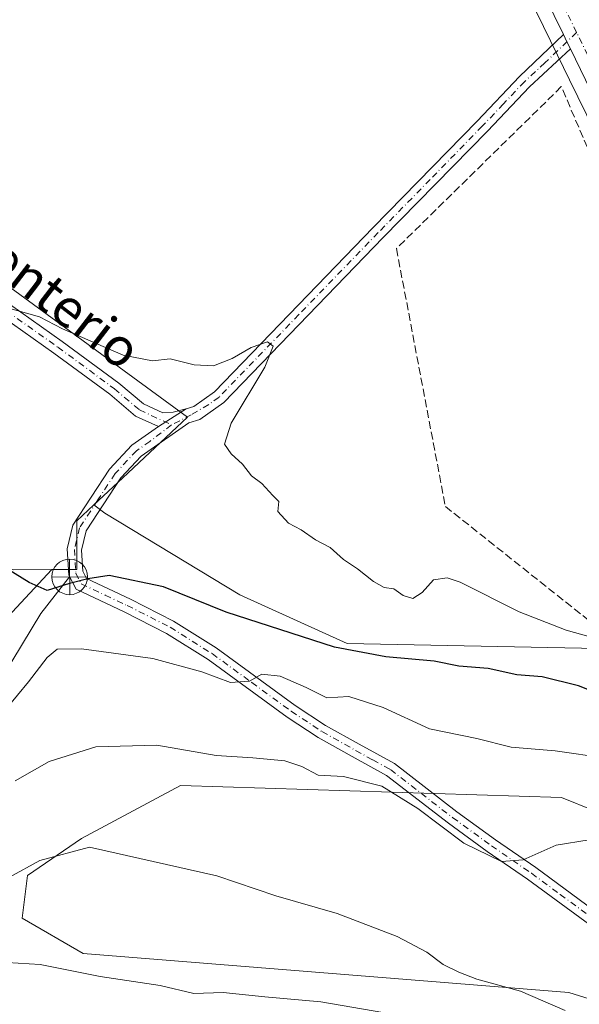
# Model space of a CAD drawing. Units: metres. Extents: x 594148 to 597604, y 4703622 to 4705983.
# Drawn here: x 595436 to 595554, y 4704492 to 4704699 of the extents above; entities that cross this region are included whole.
import ezdxf
from ezdxf.enums import TextEntityAlignment as Align

# ---------------------------------------------------------------- set-up
doc = ezdxf.new("R2010")
doc.units = ezdxf.units.M
doc.header["$MEASUREMENT"] = 0
doc.linetypes.add('DGN Style 3', pattern=[2.307223458686699, 1.648016756204785, -0.6592067024819142])
doc.linetypes.add('DGN Style 4', pattern=[2.6384748266838614, 1.318413404963828, -0.6592067024819142, 0.001648016756204785, -0.6592067024819142])
for name, color, linetype, lineweight in [('Camino Cxs', 7, 'Continuous', 0), ('Camino eje', 30, 'DGN Style 4', 13), ('Carretera de calzada única Cxs', 7, 'Continuous', 13), ('Carretera de calzada única eje', 7, 'DGN Style 4', 0), ('Corriente natural lineal', 142, 'Continuous', 13), ('Cultivos herbáceos CxS', 92, 'Continuous', 0), ('Cultivos leñosos CxS', 92, 'Continuous', 0), ('Curva de nivel maestra', 30, 'Continuous', 30), ('Curva de nivel normal', 30, 'Continuous', 0), ('Instalación de hidrocarburos Cxs', 135, 'Continuous', 0), ('Muro lineal', 1, 'DGN Style 3', 13), ('Núcleo urbano CxS', 7, 'Continuous', 0), ('Pastizal CxS', 92, 'Continuous', 0), ('Punto fluvial desagüe desconocido', 7, 'Continuous', 0), ('Texto cartográfico', 7, 'Continuous', 0)]:
    doc.layers.add(name, color=color, linetype=linetype, lineweight=lineweight)
doc.styles.add('Style-Arial', font='txt')

# ---------------------------------------------------------------- blocks, each defined once
blk = doc.blocks.new('*U14')
at = {"layer": 'Cultivos herbáceos CxS', "color": 92, "linetype": 'Continuous', "lineweight": 0}
blk.add_polyline3d([(595542.0957000004, 4704707.2117, 316.3476999999984), (595548.0537, 4704694.975099999, 316.664300000004), (595549.5339000003, 4704691.944499999, 316.6665000000066), (595552.0499, 4704686.784, 316.6132000000071), (595559.1057000002, 4704672.311899999, 316.6273999999976), (595580.0689000003, 4704626.1887, 316.5880999999936), (595580.1168999998, 4704626.088500001, 316.5817999999999), (595584.4384000005, 4704617.445699999, 316.4030000000057), (595589.6706999998, 4704606.213300001, 316.747199999998), (595589.7921000002, 4704605.9801, 316.761599999998), (595589.8399, 4704605.9001, 316.7660000000033), (595592.4338999996, 4704601.713099999, 316.8928000000014), (595569.2651000004, 4704578.4509, 318.206600000005), (595558.0910999998, 4704567.231899999, 320.3806999999942), (595505.2516999999, 4704568.258099999, 322.9744999999967), (595482.6809, 4704578.5241, 321.6986000000034), (595454.3176999995, 4704595.6931, 323.0243999999948), (595452.0087000001, 4704597.4279, 322.9630999999936), (595458.0746999999, 4704603.101299999, 322.4231), (595471.6697000006, 4704615.819700001, 321.139599999995), (595361.1374000004, 4704696.639400001, 319.2768000000069)], dxfattribs=at)
blk = doc.blocks.new('5PFDES')
at = {"layer": 'Instalación de hidrocarburos Cxs', "color": 142, "linetype": 'Continuous', "lineweight": 13}
for p, q in [((-0.002, 0.374), (0.001, -0.375)), ((-0.375, -0.002), (0.374, 0.001))]:
    blk.add_line(p, q, dxfattribs=at)
blk.add_circle((-0.0002529909610748291, -0.0002529909610748291), 0.3742529911326177, dxfattribs=at)

msp = doc.modelspace()

# ---------------------------------------------------------------- linework, layer by layer
at = {"layer": 'Camino Cxs', "color": 7, "linetype": 'Continuous', "lineweight": 0, "extrusion": (0.6059658440709965, 0.2946388089453007, 0.7389136404767607), "elevation": 1747303.349854161, "flags": 128}
msp.add_lwpolyline([(3970629.36977679, -1915686.51667711), (3970631.047455971, -1915686.504358917), (3970632.728541142, -1915686.514747754)], dxfattribs=at)
at = {"layer": 'Camino Cxs', "color": 7, "linetype": 'Continuous', "lineweight": 0, "extrusion": (0.04431995660026459, 0.0286776189775815, 0.9986056957662156), "elevation": 161629.2480692907, "flags": 128}
msp.add_lwpolyline([(3626365.954898176, -3051445.049868226), (3626365.954898175, -3051451.992620119)], dxfattribs=at)
msp.add_lwpolyline([(3626365.954898176, -3051445.049868226), (3626365.954898175, -3051451.992620119)], dxfattribs=at)
at = {"layer": 'Camino Cxs', "color": 7, "linetype": 'Continuous', "lineweight": 0}
msp.add_polyline3d([(595471.4108999996, 4704617.626499999, 321.1971000000049), (595465.5900999998, 4704613.860099999, 321.563599999994), (595460.7901, 4704616.090100001, 321.5096000000049), (595455.4001000002, 4704620.6601, 321.8171000000002), (595443.5601000005, 4704629.340100001, 320.9910999999993), (595430.5100999996, 4704638.5601, 320.4793000000063), (595416.4101, 4704649.390100001, 320.5158999999985), (595396.3701, 4704664.100099999, 319.8683000000019), (595366.4200999998, 4704686.8101, 319.418399999995), (595353.2901, 4704695.5101, 319.7020000000048), (595354.9401000004, 4704698.0101, 319.725900000005), (595368.1501000002, 4704689.2601, 319.1573000000063), (595398.1700999998, 4704666.5001, 319.1073000000033), (595418.2100999998, 4704651.790100001, 319.5418999999966), (595432.2901, 4704640.9801, 319.9952999999951), (595445.3101000005, 4704631.780099999, 320.6953000000067), (595457.2600999996, 4704623.020099999, 321.7936000000045), (595462.4200999998, 4704618.640100001, 321.2118000000046), (595466.4801000003, 4704616.7501, 321.3068000000058), (595468.7200999996, 4704616.880100001, 321.2661999999983)], close=True, dxfattribs=at)
for points in [[(595465.5900999998, 4704613.860099999, 321.563599999994), (595460.7901, 4704616.090100001, 321.5096000000049), (595455.4001000002, 4704620.6601, 321.8171000000002), (595443.5601000005, 4704629.340100001, 320.9910999999993), (595430.5100999996, 4704638.5601, 320.4793000000063), (595416.4101, 4704649.390100001, 320.5158999999985), (595396.3701, 4704664.100099999, 319.8683000000019), (595366.4200999998, 4704686.8101, 319.418399999995), (595353.2901, 4704695.5101, 319.7020000000048), (595354.9401000004, 4704698.0101, 319.725900000005), (595368.1501000002, 4704689.2601, 319.1573000000063), (595398.1700999998, 4704666.5001, 319.1073000000033), (595418.2100999998, 4704651.790100001, 319.5418999999966), (595432.2901, 4704640.9801, 319.9952999999951), (595445.3101000005, 4704631.780099999, 320.6953000000067), (595457.2600999996, 4704623.020099999, 321.7936000000045), (595462.4200999998, 4704618.640100001, 321.2118000000046), (595466.4801000003, 4704616.7501, 321.3068000000058), (595468.7200999996, 4704616.880100001, 321.2661999999983), (595471.4108999996, 4704617.626499999, 321.1971000000049)], [(595555.2600999996, 4704509.860099999, 336.8937000000006), (595543.2001, 4704518.7301, 335.6738999999943), (595534.7500999998, 4704524.540100001, 335.0501999999979), (595526.5701000001, 4704530.470100001, 334.8279000000039), (595513.5601000005, 4704540.4901, 334.6376000000019), (595506.3300999999, 4704544.4801, 334.0078999999969), (595499.2001, 4704548.4901, 332.8579000000027), (595492.6700999998, 4704552.790100001, 331.8727999999974), (595476.0500999996, 4704564.890100001, 329.3573999999935), (595467.3101000005, 4704570.370100001, 328.1824999999953), (595458.3601000002, 4704574.9101, 327.250199999995), (595448.2600999996, 4704579.670100001, 325.7997000000032), (595446.7200999996, 4704582.640100001, 324.9701999999961), (595446.4001000002, 4704588.190099999, 324.1438000000053), (595447.6101000002, 4704593.1801, 323.547900000005), (595455.2901, 4704604.9301, 322.4936000000016), (595459.9901000002, 4704609.940099999, 321.9818999999989), (595465.5900999998, 4704613.860099999, 321.563599999994), (595471.4108999996, 4704617.626499999, 321.1971000000049), (595473.0100999996, 4704618.0701, 321.1496999999945), (595477.3501000004, 4704621.210100001, 320.9263999999966), (595510.7401000002, 4704655.700099999, 319.061400000006), (595532.6300999997, 4704678.0701, 317.7593999999954), (595541.5201000003, 4704687.450099999, 317.3276999999944), (595550.7600999996, 4704696.300100001, 316.4327999999951), (595551.4883000003, 4704694.7849, 316.4397999999928), (595552.2301000003, 4704693.280099999, 316.4315000000061), (595543.6300999997, 4704685.3101, 317.8960999999982), (595534.7901, 4704675.9901, 318.258799999996), (595512.8800999997, 4704653.610099999, 319.5204999999987), (595479.3300999999, 4704618.940099999, 320.9734999999928), (595474.3300999999, 4704615.3301, 321.3089999999939), (595472.0000999998, 4704614.6801, 321.4214000000065), (595461.9700999996, 4704607.6601, 322.0377000000008), (595457.6601, 4704603.0701, 322.5276000000013), (595450.4001000002, 4704591.970100001, 323.7051000000066), (595449.4200999998, 4704587.920100001, 324.2639999999956), (595449.6801000005, 4704583.460100001, 324.9468999999954), (595450.4600999998, 4704581.950099999, 325.2621000000072), (595459.6801000005, 4704577.610099999, 326.3987000000052), (595468.7901, 4704572.9901, 327.396900000007), (595477.7301000003, 4704567.380100001, 328.8157999999967), (595494.3800999997, 4704555.2501, 331.2926000000007), (595500.7600999996, 4704551.050100001, 332.2796999999992), (595507.7901, 4704547.100099999, 333.6024999999936), (595515.2100999998, 4704543.0101, 334.0026999999973), (595528.3701, 4704532.870100001, 334.4444999999978), (595536.4801000003, 4704526.9901, 334.7234999999928), (595544.9401000004, 4704521.170100001, 335.4781999999978), (595557.0100999996, 4704512.300100001, 336.7155000000057)], [(595471.4108999996, 4704617.626499999, 321.1971000000049), (595473.0100999996, 4704618.0701, 321.1496999999945), (595477.3501000004, 4704621.210100001, 320.9263999999966), (595510.7401000002, 4704655.700099999, 319.061400000006), (595532.6300999997, 4704678.0701, 317.7593999999954), (595541.5201000003, 4704687.450099999, 317.3276999999944), (595550.7600999996, 4704696.300100001, 316.4327999999951)], [(595552.2301000003, 4704693.280099999, 316.4315000000061), (595543.6300999997, 4704685.3101, 317.8960999999982), (595534.7901, 4704675.9901, 318.258799999996), (595512.8800999997, 4704653.610099999, 319.5204999999987), (595479.3300999999, 4704618.940099999, 320.9734999999928), (595474.3300999999, 4704615.3301, 321.3089999999939), (595472.0000999998, 4704614.6801, 321.4214000000065), (595461.9700999996, 4704607.6601, 322.0377000000008), (595457.6601, 4704603.0701, 322.5276000000013), (595450.4001000002, 4704591.970100001, 323.7051000000066), (595449.4200999998, 4704587.920100001, 324.2639999999956), (595449.6801000005, 4704583.460100001, 324.9468999999954), (595450.4600999998, 4704581.950099999, 325.2621000000072), (595459.6801000005, 4704577.610099999, 326.3987000000052), (595468.7901, 4704572.9901, 327.396900000007), (595477.7301000003, 4704567.380100001, 328.8157999999967), (595494.3800999997, 4704555.2501, 331.2926000000007), (595500.7600999996, 4704551.050100001, 332.2796999999992), (595507.7901, 4704547.100099999, 333.6024999999936), (595515.2100999998, 4704543.0101, 334.0026999999973), (595528.3701, 4704532.870100001, 334.4444999999978), (595536.4801000003, 4704526.9901, 334.7234999999928), (595544.9401000004, 4704521.170100001, 335.4781999999978), (595557.0100999996, 4704512.300100001, 336.7155000000057)], [(595580.6501000002, 4704491.450099999, 337.8196999999927), (595568.0301000001, 4704500.960100001, 337.5384999999951), (595555.2600999996, 4704509.860099999, 336.8937000000006), (595543.2001, 4704518.7301, 335.6738999999943), (595534.7500999998, 4704524.540100001, 335.0501999999979), (595526.5701000001, 4704530.470100001, 334.8279000000039), (595513.5601000005, 4704540.4901, 334.6376000000019), (595506.3300999999, 4704544.4801, 334.0078999999969), (595499.2001, 4704548.4901, 332.8579000000027), (595492.6700999998, 4704552.790100001, 331.8727999999974), (595476.0500999996, 4704564.890100001, 329.3573999999935), (595467.3101000005, 4704570.370100001, 328.1824999999953), (595458.3601000002, 4704574.9101, 327.250199999995), (595448.2600999996, 4704579.670100001, 325.7997000000032), (595446.7200999996, 4704582.640100001, 324.9701999999961), (595446.4001000002, 4704588.190099999, 324.1438000000053), (595447.6101000002, 4704593.1801, 323.547900000005), (595455.2901, 4704604.9301, 322.4936000000016), (595459.9901000002, 4704609.940099999, 321.9818999999989), (595465.5900999998, 4704613.860099999, 321.563599999994)]]:
    msp.add_polyline3d(points, dxfattribs=at)
at = {"layer": 'Camino eje', "color": 30, "linetype": 'DGN Style 4', "lineweight": 13}
for points in [[(595553.5460999999, 4704696.7545, 316.2814999999973), (595546.8750999998, 4704690.3651, 317.165399999998), (595542.5751, 4704686.380100001, 317.5323000000063), (595538.1300999997, 4704681.690099999, 317.7253000000055), (595533.7100999998, 4704677.030099999, 317.9790000000066), (595522.7550999997, 4704665.840100001, 318.584600000002), (595511.8101000005, 4704654.655099999, 319.2670000000071), (595495.1151000002, 4704637.4101, 319.946100000001), (595478.3400999998, 4704620.075099999, 320.9839999999967), (595476.1700999998, 4704618.505100001, 321.1448999999994), (595472.5050999997, 4704616.3751, 321.2932000000001), (595468.3563000001, 4704614.2257, 321.4768999999943)], [(595359.8976999996, 4704692.928300001, 319.4786000000022), (595367.2851, 4704688.0351, 319.2964000000065), (595397.2701000003, 4704665.300100001, 319.4833000000072), (595417.3101000005, 4704650.590100001, 319.9709000000003), (595431.4001000002, 4704639.770099999, 320.2131999999983), (595444.4351000005, 4704630.5601, 320.8546999999962), (595456.3300999999, 4704621.840100001, 321.8264000000054), (595461.6051000003, 4704617.3651, 321.3858999999939), (595468.3563000001, 4704614.2257, 321.4768999999943)], [(595468.3563000001, 4704614.2257, 321.4768999999943), (595463.7801000001, 4704610.7601, 321.8145999999979), (595460.9801000003, 4704608.800100001, 322.0164999999979), (595456.4751000004, 4704604.0001, 322.5179000000062), (595452.8450999996, 4704598.450099999, 323.0154999999941), (595449.0050999997, 4704592.575099999, 323.6117999999988), (595447.9101, 4704588.0551, 324.1931000000041), (595448.2001, 4704583.050100001, 324.9529999999941), (595449.3601000002, 4704580.8101, 325.522299999997), (595454.4101, 4704578.4301, 326.1840999999986), (595459.0201000003, 4704576.2601, 326.8037999999942), (595468.0500999996, 4704571.6801, 327.772100000002), (595476.8901000004, 4704566.1351, 329.0663000000059), (595485.2150999998, 4704560.0701, 330.300900000002), (595493.5251000002, 4704554.020099999, 331.602899999998), (595499.9801000003, 4704549.770099999, 332.5611999999965), (595507.0601000005, 4704545.790100001, 333.7909999999974), (595510.6750999996, 4704543.795100001, 334.1095999999961), (595514.3850999996, 4704541.7501, 334.3233999999939), (595527.4700999996, 4704531.670100001, 334.6337000000058), (595535.6151000002, 4704525.765100001, 334.8804999999993), (595544.0701000001, 4704519.950099999, 335.5718000000052), (595550.1051000003, 4704515.515100001, 336.2630000000063), (595556.1350999996, 4704511.0801, 336.7985999999946)]]:
    msp.add_polyline3d(points, dxfattribs=at)
at = {"layer": 'Carretera de calzada única Cxs', "color": 7, "linetype": 'Continuous', "lineweight": 13, "extrusion": (0.6059658440709965, 0.2946388089453007, 0.7389136404767607), "elevation": 1747303.349854161, "flags": 128}
msp.add_lwpolyline([(3970629.36977679, -1915686.51667711), (3970631.047455971, -1915686.504358917), (3970632.728541142, -1915686.514747754)], dxfattribs=at)
at = {"layer": 'Carretera de calzada única Cxs', "color": 7, "linetype": 'Continuous', "lineweight": 13}
for points in [[(595550.7600999996, 4704696.300100001, 316.4327999999951), (595544.8000999996, 4704708.5101, 316.2767000000022), (595536.2100999998, 4704726.6601, 315.8484999999928), (595528.5500999996, 4704743.710100001, 315.6015000000043), (595518.1901000004, 4704764.9101, 315.3804999999993), (595483.4801000003, 4704839.360099999, 314.4677999999985), (595468.2301000003, 4704872.0101, 313.8551000000007), (595442.2500999998, 4704926.2301, 313.5556999999972), (595441.5701000001, 4704927.710100001, 313.5668000000005)], [(595753.9200999998, 4704473.380100001, 319.7084000000032), (595713.4101, 4704496.7301, 320.2740000000049), (595698.9200999998, 4704506.0101, 320.4372000000003), (595686.7301000003, 4704514.4801, 320.4275000000052), (595667.1901000004, 4704530.130100001, 320.0654000000068), (595651.6601, 4704542.7601, 319.5941000000021), (595625.4101, 4704565.520099999, 318.4554000000062), (595615.6700999998, 4704574.210100001, 317.9600999999966), (595608.3501000004, 4704583.290100001, 317.4795000000013), (595600.3201000001, 4704594.6801, 317.0963000000047), (595592.3901000004, 4704607.4801, 316.7320999999938), (595587.1401000004, 4704618.7501, 316.7179999999935), (595582.8000999996, 4704627.4301, 316.4257000000071), (595561.8201000001, 4704673.590100001, 316.7448000000004), (595552.2301000003, 4704693.280099999, 316.4315000000061), (595551.4883000003, 4704694.7849, 316.4397999999928), (595550.7600999996, 4704696.300100001, 316.4327999999951), (595544.8000999996, 4704708.5101, 316.2767000000022), (595536.2100999998, 4704726.6601, 315.8484999999928), (595528.5500999996, 4704743.710100001, 315.6015000000043), (595518.1901000004, 4704764.9101, 315.3804999999993), (595483.4801000003, 4704839.360099999, 314.4677999999985), (595468.2301000003, 4704872.0101, 313.8551000000007), (595442.2500999998, 4704926.2301, 313.5556999999972)], [(595981.7183999997, 4704341.255700001, 319.6646999999939), (595916.7600999996, 4704379.4001, 318.7758999999933), (595877.0800999999, 4704403.0101, 318.4557999999961), (595856.5100999996, 4704414.8301, 318.3975999999966), (595839.1901000004, 4704424.8301, 318.5102999999945), (595753.9200999998, 4704473.380100001, 319.7084000000032), (595713.4101, 4704496.7301, 320.2740000000049), (595698.9200999998, 4704506.0101, 320.4372000000003), (595686.7301000003, 4704514.4801, 320.4275000000052), (595667.1901000004, 4704530.130100001, 320.0654000000068), (595651.6601, 4704542.7601, 319.5941000000021), (595625.4101, 4704565.520099999, 318.4554000000062), (595615.6700999998, 4704574.210100001, 317.9600999999966), (595608.3501000004, 4704583.290100001, 317.4795000000013), (595600.3201000001, 4704594.6801, 317.0963000000047), (595592.3901000004, 4704607.4801, 316.7320999999938), (595587.1401000004, 4704618.7501, 316.7179999999935), (595582.8000999996, 4704627.4301, 316.4257000000071), (595561.8201000001, 4704673.590100001, 316.7448000000004), (595552.2301000003, 4704693.280099999, 316.4315000000061)]]:
    msp.add_polyline3d(points, dxfattribs=at)
at = {"layer": 'Carretera de calzada única eje', "color": 7, "linetype": 'DGN Style 4', "lineweight": 0, "extrusion": (-0.001853317008481688, 0.003799053415523778, 0.9999910661646993), "elevation": 17085.92343213132, "flags": 128}
msp.add_lwpolyline([(595553.1094595973, 4704665.795053096), (595550.4022158746, 4704671.344493143)], dxfattribs=at)
at = {"layer": 'Carretera de calzada única eje', "color": 7, "linetype": 'DGN Style 4', "lineweight": 0}
msp.add_polyline3d([(595559.4801000003, 4704684.5801, 316.2973999999958), (595553.5460999999, 4704696.7545, 316.2814999999973)], dxfattribs=at)
at = {"layer": 'Corriente natural lineal', "color": 142, "linetype": 'Continuous', "lineweight": 13}
msp.add_polyline3d([(595434.0301000001, 4704300.050100001, 394.5078000000067), (595428.0100999996, 4704305.300100001, 391.9565000000002), (595421.6401000004, 4704311.940099999, 390.9992999999959), (595418.8901000004, 4704316.5801, 390.514599999995), (595419.7600999996, 4704335.870100001, 386.5399999999936), (595419.7600999996, 4704359.1601, 381.8459000000003), (595419.2001, 4704386.840100001, 376.2596000000049), (595413.5401, 4704409.5601, 371.0586999999941), (595408.0500999996, 4704426.3301, 366.5999000000011), (595401.2500999998, 4704442.9101, 360.5568000000058), (595397.6401000004, 4704459.2601, 355.523000000001), (595398.8800999997, 4704477.0001, 350.1967000000004), (595402.0500999996, 4704487.420100001, 344.5019000000029), (595412.5100999996, 4704513.940099999, 335.6291000000056), (595424.6001000004, 4704542.970100001, 330.1113999999943), (595432.9101, 4704561.440099999, 327.598800000007), (595440.8601000002, 4704574.600099999, 326.0921999999992), (595446.9101, 4704582.270099999, 324.7085999999982)], dxfattribs=at)
at = {"layer": 'Cultivos herbáceos CxS', "color": 92, "linetype": 'Continuous', "lineweight": 0}
for points in [[(595432.2285000002, 4704940.925899999, 313.6573000000063), (595438.8430000005, 4704926.460100001, 313.539300000004), (595439.5343000004, 4704924.955700001, 313.5), (595465.5184000004, 4704870.7271, 313.8034999999945), (595480.7615, 4704838.091499999, 314.4207000000025), (595515.4829000002, 4704763.617699999, 315.3206999999966), (595525.8335999995, 4704742.4365, 315.5412999999971), (595533.4861000003, 4704725.403700001, 315.8690999999963), (595542.0957000004, 4704707.2117, 316.3476999999984), (595548.0537, 4704694.975099999, 316.664300000004), (595549.5339000003, 4704691.944499999, 316.6665000000066), (595552.0499, 4704686.784, 316.6132000000071), (595559.1057000002, 4704672.311899999, 316.6273999999976), (595580.0689000003, 4704626.1887, 316.5880999999936), (595580.1168999998, 4704626.088500001, 316.5817999999999), (595584.4384000005, 4704617.445699999, 316.4030000000057), (595589.6706999998, 4704606.213300001, 316.747199999998), (595589.7921000002, 4704605.9801, 316.761599999998), (595589.8399, 4704605.9001, 316.7660000000033), (595592.4338999996, 4704601.713099999, 316.8928000000014)], [(595358.0668000003, 4704699.1262, 319.452099999995), (595361.1374000004, 4704696.639400001, 319.2768000000069), (595471.6697000006, 4704615.819700001, 321.139599999995), (595458.0746999999, 4704603.101299999, 322.4231), (595452.0087000001, 4704597.4279, 322.9630999999936)], [(595358.0668000003, 4704699.1262, 319.452099999995), (595361.1374000004, 4704696.639400001, 319.2768000000069), (595471.6697000006, 4704615.819700001, 321.139599999995), (595458.0746999999, 4704603.101299999, 322.4231), (595452.0087000001, 4704597.4279, 322.9630999999936)], [(595269.2620999999, 4704628.570699999, 326.3022000000055), (595274.8079000004, 4704628.534299999, 325.8671999999933), (595320.4943000004, 4704628.230699999, 325.1877999999998), (595362.9332999998, 4704621.5175, 324.7053000000014), (595406.7768999999, 4704602.2249, 324.8910999999935), (595425.6387, 4704586.758300001, 325.9149000000034), (595435.0963000003, 4704583.768300001, 324.7897999999986), (595443.1967000002, 4704583.795700001, 324.4217000000062)], [(595452.0087000001, 4704597.4279, 322.9630999999936), (595448.3963000001, 4704594.0493, 323.271900000007), (595448.4128999999, 4704589.3761, 323.7292000000016), (595448.4329000004, 4704583.813300001, 324.4937000000064), (595443.1967000002, 4704583.795700001, 324.4217000000062)], [(595452.0087000001, 4704597.4279, 322.9630999999936), (595454.3176999995, 4704595.6931, 323.0243999999948), (595482.6809, 4704578.5241, 321.6986000000034), (595505.2516999999, 4704568.258099999, 322.9744999999967), (595558.0910999998, 4704567.231899999, 320.3806999999942)]]:
    msp.add_polyline3d(points, dxfattribs=at)
msp.add_polyline3d([(595452.0087000001, 4704597.4279, 322.9630999999936), (595448.3963000001, 4704594.0493, 323.271900000007), (595448.4128999999, 4704589.3761, 323.7292000000016), (595448.4329000004, 4704583.813300001, 324.4937000000064), (595443.1967000002, 4704583.795700001, 324.4217000000062), (595435.0963000003, 4704583.768300001, 324.7897999999986), (595425.6387, 4704586.758300001, 325.9149000000034), (595406.7768999999, 4704602.2249, 324.8910999999935), (595362.9332999998, 4704621.5175, 324.7053000000014), (595320.4943000004, 4704628.230699999, 325.1877999999998), (595274.8079000004, 4704628.534299999, 325.8671999999933), (595269.2620999999, 4704628.570699999, 326.3022000000055), (595268.6678999999, 4704636.427300001, 325.8559999999998), (595283.1101000002, 4704682.350099999, 322.9848999999958), (595312.0500999996, 4704662.8101, 321.5773000000045), (595319.1901000004, 4704657.9801, 321.3781000000017), (595325.2801000001, 4704654.190099999, 321.3386000000028), (595328.2200999996, 4704652.290100001, 321.3460999999952), (595333.6801000005, 4704660.690099999, 320.9499999999971), (595358.0668000003, 4704699.1262, 319.452099999995), (595361.1374000004, 4704696.639400001, 319.2768000000069), (595471.6697000006, 4704615.819700001, 321.139599999995), (595458.0746999999, 4704603.101299999, 322.4231)], close=True, dxfattribs=at)
at = {"layer": 'Cultivos leñosos CxS', "color": 92, "linetype": 'Continuous', "lineweight": 0}
for points in [[(595269.2620999999, 4704628.570699999, 326.3022000000055), (595274.8079000004, 4704628.534299999, 325.8671999999933), (595320.4943000004, 4704628.230699999, 325.1877999999998), (595362.9332999998, 4704621.5175, 324.7053000000014), (595406.7768999999, 4704602.2249, 324.8910999999935), (595425.6387, 4704586.758300001, 325.9149000000034), (595435.0963000003, 4704583.768300001, 324.7897999999986), (595443.1967000002, 4704583.795700001, 324.4217000000062)], [(595265.3844999997, 4704625.8573, 326.9906000000047), (595263.3280999997, 4704612.500499999, 330.4392999999982), (595260.5778999999, 4704611.065099999, 330.8536000000022), (595251.5302999998, 4704606.342499999, 332.0332999999956), (595247.4259000003, 4704593.511700001, 335.0528000000049), (595246.9517000001, 4704572.615900001, 338.6756000000024), (595250.5033, 4704558.098900001, 341.0714000000008), (595253.6782999998, 4704548.550899999, 343.0619000000006), (595264.8273, 4704551.298900001, 344.6872000000003), (595274.1935000002, 4704556.453500001, 344.5513999999966), (595282.7165000001, 4704564.240300001, 342.6915000000009), (595302.3923000004, 4704567.710300001, 341.7143000000069), (595333.6838999996, 4704560.5417, 340.6465999999928), (595373.4385000002, 4704540.7795, 340.9995000000054), (595396.6032999996, 4704523.953299999, 340.8263000000007), (595405.9392999997, 4704526.2761, 337.7100999999966), (595407.9902999997, 4704538.080900001, 337.2207000000053), (595412.0943, 4704549.8849, 334.9091999999946), (595420.8805000001, 4704559.920700001, 331.3625999999931), (595443.1967000002, 4704583.795700001, 324.4217000000062)], [(595435.0963000003, 4704583.768300001, 324.7897999999986), (595443.1967000002, 4704583.795700001, 324.4217000000062), (595420.8805000001, 4704559.920700001, 331.3625999999931)]]:
    msp.add_polyline3d(points, dxfattribs=at)
at = {"layer": 'Curva de nivel maestra', "color": 30, "linetype": 'Continuous', "lineweight": 30, "elevation": 325, "flags": 128}
msp.add_lwpolyline([(595570.9100000003, 4704552.640100001), (595553.9600000001, 4704559.380100001), (595546.2699999996, 4704561.270099999), (595540.9600000001, 4704561.6501), (595534.9199999999, 4704562.9801), (595528.79, 4704563.4901), (595523.5999999996, 4704564.5601), (595513.4199999999, 4704565.4901), (595502.6200000001, 4704567.5001), (595479.8099999996, 4704574.870100001), (595466.6399999997, 4704580.1801), (595455.2599999999, 4704582.600099999), (595450.7699999996, 4704581.880100001), (595446.8600000005, 4704580.9101), (595442.2000000002, 4704579.440099999), (595438.4000000004, 4704581.120100001), (595430.9400000004, 4704585.6601)], dxfattribs=at)
at = {"layer": 'Curva de nivel normal', "color": 30, "linetype": 'Continuous', "lineweight": 0, "flags": 128}
for points, elevation in [([(595563.5899999999, 4704567.670100001), (595551.3399999999, 4704571.0801), (595541.4299999997, 4704574.9301), (595529.0499999998, 4704581.1801), (595526.3499999996, 4704582.0701), (595523.4199999999, 4704581.6601), (595521.0899999999, 4704579.020099999), (595519.0899999999, 4704577.7401), (595517.0899999999, 4704578.360099999), (595515.0899999999, 4704579.7601), (595513.0899999999, 4704580.0601), (595510.79, 4704581.280099999), (595507.4500000002, 4704583.960100001), (595504.5199999996, 4704585.9101), (595501.7199999997, 4704588.450099999), (595498.6600000003, 4704590.0601), (595495.5899999999, 4704592.1601), (595492.9600000001, 4704593.5601), (595490.7199999997, 4704596.040100001), (595490.9000000004, 4704598.1501), (595489.6399999997, 4704599.370100001), (595487.3200000003, 4704601.880100001), (595485.1900000004, 4704603.5101), (595483.29, 4704605.9801), (595480.8799999999, 4704608.1501), (595479.5199999996, 4704610.1501), (595480.9000000004, 4704614.5801), (595487.9500000002, 4704626.340100001), (595489.6900000004, 4704630.7501), (595488.5499999998, 4704631.700099999), (595485.0899999999, 4704630.4801), (595481.0899999999, 4704628.1601), (595477.1500000004, 4704626.6601), (595473.0899999999, 4704626.860099999), (595468.0700000003, 4704628.130100001), (595464.3200000003, 4704627.720100001), (595458.1799999997, 4704628.890100001), (595445.3899999997, 4704634.440099999), (595440.54, 4704636.9301), (595434.2999999998, 4704638.670100001)], 320.0000000000001), ([(595559.7300000006, 4704544.140100001), (595549, 4704545.7301), (595539.7699999996, 4704546.440099999), (595532.5700000003, 4704548.300100001), (595522.5800000001, 4704550.3201), (595512.8300000001, 4704554.840100001), (595505.6100000005, 4704557.120100001), (595501, 4704556.840100001), (595496.6699999999, 4704559.040100001), (595491.1600000003, 4704561.4101), (595487.3600000005, 4704561.800100001), (595484.7599999999, 4704560.3201), (595480.7800000003, 4704560.100099999), (595474.7000000002, 4704562.340100001), (595464.4000000004, 4704565.130100001), (595449.4400000004, 4704567.1601), (595444.3099999996, 4704567.100099999), (595442.2199999997, 4704565.3301), (595438.2400000002, 4704560.1801), (595433.6500000004, 4704554.630100001)], 330), ([(595556.2100000001, 4704527.0101), (595549.2100000001, 4704525.890100001), (595542.3200000003, 4704522.8201), (595537.7400000002, 4704522.4301), (595529.8399999999, 4704526.2601), (595520.1200000001, 4704533.600099999), (595512.5700000003, 4704538.290100001), (595504.4800000006, 4704540.300100001), (595499.1699999999, 4704540.5801), (595495.7599999999, 4704542.4001), (595492.1799999997, 4704543.590100001), (595485.4100000003, 4704544.2401), (595477.7100000001, 4704544.720100001), (595465.25, 4704546.880100001), (595452.4400000004, 4704546.550100001), (595442.5999999996, 4704543.470100001), (595435.4299999997, 4704539.380100001)], 335), ([(595551.1299999999, 4704491.140100001), (595541.7599999999, 4704495.200099999), (595532.5899999999, 4704497.6801), (595528.7599999999, 4704499.190099999), (595525.5, 4704500.7501), (595522.0499999998, 4704503.4001), (595515.8300000001, 4704506.6801), (595503.1900000004, 4704511.540100001), (595490.29, 4704515.2301), (595477.9000000004, 4704519.440099999), (595451.0999999996, 4704525.440099999), (595440.6600000003, 4704522.6601), (595434.2300000006, 4704519.110099999)], 340), ([(595526.2599999999, 4704488.4001), (595499.7199999997, 4704492.920100001), (595487.9600000001, 4704493.9901), (595479.1699999999, 4704494.9001), (595473.0199999996, 4704494.710100001), (595465.9400000004, 4704496.340100001), (595453.3200000003, 4704498.2501), (595440.7199999997, 4704500.8101), (595429.0999999996, 4704501.4801)], 344.9999999999999)]:
    msp.add_lwpolyline(points, dxfattribs=dict(at, elevation=elevation))
at = {"layer": 'Muro lineal', "color": 1, "linetype": 'DGN Style 3', "lineweight": 13}
msp.add_polyline3d([(595556.4001000002, 4704572.9001, 319.0721000000049), (595564.6001000004, 4704582.9901, 319.1076999999932), (595582.0500999996, 4704595.1801, 319.3176999999997), (595586.6700999998, 4704600.4301, 318.7364999999991), (595550.3300999999, 4704685.340100001, 318.0359000000026), (595515.6501000002, 4704651.300100001, 320.0092000000004), (595525.9401000004, 4704597.0801, 319.347299999994), (595556.4001000002, 4704572.9001, 319.0721000000049)], dxfattribs=at)
at = {"layer": 'Núcleo urbano CxS', "color": 7, "linetype": 'Continuous', "lineweight": 0}
for points in [[(595432.2285000002, 4704940.925899999, 313.6573000000063), (595438.8430000005, 4704926.460100001, 313.539300000004), (595439.5343000004, 4704924.955700001, 313.5), (595465.5184000004, 4704870.7271, 313.8034999999945), (595480.7615, 4704838.091499999, 314.4207000000025), (595515.4829000002, 4704763.617699999, 315.3206999999966), (595525.8335999995, 4704742.4365, 315.5412999999971), (595533.4861000003, 4704725.403700001, 315.8690999999963), (595542.0957000004, 4704707.2117, 316.3476999999984), (595548.0537, 4704694.975099999, 316.664300000004), (595549.5339000003, 4704691.944499999, 316.6665000000066), (595552.0499, 4704686.784, 316.6132000000071), (595559.1057000002, 4704672.311899999, 316.6273999999976), (595580.0689000003, 4704626.1887, 316.5880999999936), (595580.1168999998, 4704626.088500001, 316.5817999999999), (595584.4384000005, 4704617.445699999, 316.4030000000057), (595589.6706999998, 4704606.213300001, 316.747199999998), (595589.7921000002, 4704605.9801, 316.761599999998), (595589.8399, 4704605.9001, 316.7660000000033), (595592.4338999996, 4704601.713099999, 316.8928000000014)], [(595559.1057000002, 4704672.311899999, 316.6273999999976), (595552.0499, 4704686.784, 316.6132000000071), (595549.5339000003, 4704691.944499999, 316.6665000000066), (595548.0537, 4704694.975099999, 316.664300000004), (595542.0957000004, 4704707.2117, 316.3476999999984)]]:
    msp.add_polyline3d(points, dxfattribs=at)
at = {"layer": 'Pastizal CxS', "color": 92, "linetype": 'Continuous', "lineweight": 0}
for points in [[(595265.3844999997, 4704625.8573, 326.9906000000047), (595263.3280999997, 4704612.500499999, 330.4392999999982), (595260.5778999999, 4704611.065099999, 330.8536000000022), (595251.5302999998, 4704606.342499999, 332.0332999999956), (595247.4259000003, 4704593.511700001, 335.0528000000049), (595246.9517000001, 4704572.615900001, 338.6756000000024), (595250.5033, 4704558.098900001, 341.0714000000008), (595253.6782999998, 4704548.550899999, 343.0619000000006), (595264.8273, 4704551.298900001, 344.6872000000003), (595274.1935000002, 4704556.453500001, 344.5513999999966), (595282.7165000001, 4704564.240300001, 342.6915000000009), (595302.3923000004, 4704567.710300001, 341.7143000000069), (595333.6838999996, 4704560.5417, 340.6465999999928), (595373.4385000002, 4704540.7795, 340.9995000000054), (595396.6032999996, 4704523.953299999, 340.8263000000007), (595405.9392999997, 4704526.2761, 337.7100999999966), (595407.9902999997, 4704538.080900001, 337.2207000000053), (595412.0943, 4704549.8849, 334.9091999999946), (595420.8805000001, 4704559.920700001, 331.3625999999931), (595443.1967000002, 4704583.795700001, 324.4217000000062)], [(595420.8805000001, 4704559.920700001, 331.3625999999931), (595443.1967000002, 4704583.795700001, 324.4217000000062), (595448.4329000004, 4704583.813300001, 324.4937000000064), (595448.4128999999, 4704589.3761, 323.7292000000016), (595448.3963000001, 4704594.0493, 323.271900000007), (595452.0087000001, 4704597.4279, 322.9630999999936), (595454.3176999995, 4704595.6931, 323.0243999999948), (595482.6809, 4704578.5241, 321.6986000000034), (595505.2516999999, 4704568.258099999, 322.9744999999967), (595558.0910999998, 4704567.231899999, 320.3806999999942), (595573.0417, 4704555.806700001, 322.9766999999993), (595580.1074999999, 4704551.4597, 322.3080000000046), (595581.5245000003, 4704541.9417, 326.3405999999959), (595577.2333000004, 4704531.0689, 331.7704999999987), (595564.2452999996, 4704530.279100001, 333.6266000000033), (595550.3954999996, 4704535.925100001, 333.1215999999986), (595470.2081000004, 4704538.392300001, 336.8945999999996), (595449.3739, 4704527.274499999, 338.6270999999979), (595438.0358999996, 4704519.4769, 339.9608000000007), (595436.8976999996, 4704510.557700001, 341.4205999999977), (595449.7386999996, 4704503.116699999, 342.7743000000046), (595551.9338999996, 4704494.8665, 338.8402999999962), (595604.7714999998, 4704478.4429, 338.2287999999971)], [(595452.0087000001, 4704597.4279, 322.9630999999936), (595448.3963000001, 4704594.0493, 323.271900000007), (595448.4128999999, 4704589.3761, 323.7292000000016), (595448.4329000004, 4704583.813300001, 324.4937000000064), (595443.1967000002, 4704583.795700001, 324.4217000000062)], [(595452.0087000001, 4704597.4279, 322.9630999999936), (595454.3176999995, 4704595.6931, 323.0243999999948), (595482.6809, 4704578.5241, 321.6986000000034), (595505.2516999999, 4704568.258099999, 322.9744999999967), (595558.0910999998, 4704567.231899999, 320.3806999999942)], [(595558.0910999998, 4704567.231899999, 320.3806999999942), (595573.0417, 4704555.806700001, 322.9766999999993), (595580.1074999999, 4704551.4597, 322.3080000000046), (595581.5245000003, 4704541.9417, 326.3405999999959), (595577.2333000004, 4704531.0689, 331.7704999999987), (595564.2452999996, 4704530.279100001, 333.6266000000033), (595550.3954999996, 4704535.925100001, 333.1215999999986), (595470.2081000004, 4704538.392300001, 336.8945999999996), (595449.3739, 4704527.274499999, 338.6270999999979), (595438.0358999996, 4704519.4769, 339.9608000000007), (595436.8976999996, 4704510.557700001, 341.4205999999977), (595449.7386999996, 4704503.116699999, 342.7743000000046), (595551.9338999996, 4704494.8665, 338.8402999999962), (595604.7714999998, 4704478.4429, 338.2287999999971), (595653.8781000003, 4704470.519300001, 335.170299999998), (595688.6416999997, 4704462.722899999, 332.3938000000053)], [(595604.7714999998, 4704478.4429, 338.2287999999971), (595551.9338999996, 4704494.8665, 338.8402999999962), (595449.7386999996, 4704503.116699999, 342.7743000000046), (595436.8976999996, 4704510.557700001, 341.4205999999977), (595438.0358999996, 4704519.4769, 339.9608000000007), (595449.3739, 4704527.274499999, 338.6270999999979), (595470.2081000004, 4704538.392300001, 336.8945999999996), (595550.3954999996, 4704535.925100001, 333.1215999999986), (595564.2452999996, 4704530.279100001, 333.6266000000033)]]:
    msp.add_polyline3d(points, dxfattribs=at)

# ---------------------------------------------------------------- block references
at = {"layer": 'Cultivos herbáceos CxS', "color": 92, "linetype": 'Continuous', "lineweight": 0}
msp.add_blockref('*U14', (0, 0), dxfattribs=at)
at = {"layer": 'Punto fluvial desagüe desconocido', "color": 7, "linetype": 'Continuous', "lineweight": 0, "xscale": 10, "yscale": 10, "zscale": 10}
msp.add_blockref('5PFDES', (595446.9101, 4704582.270099999, 324.7085999999982), dxfattribs=at)

# ---------------------------------------------------------------- texts
at = {"layer": 'Texto cartográfico', "color": 7, "linetype": 'Continuous', "lineweight": 0, "style": 'Style-Arial'}
msp.add_text('Camino del Cementerio', height=8, rotation=322.4597052837613, dxfattribs=at).set_placement((595412.7360509657, 4704665.150415774), align=Align.MIDDLE_CENTER)

doc.saveas('drawing.dxf')
